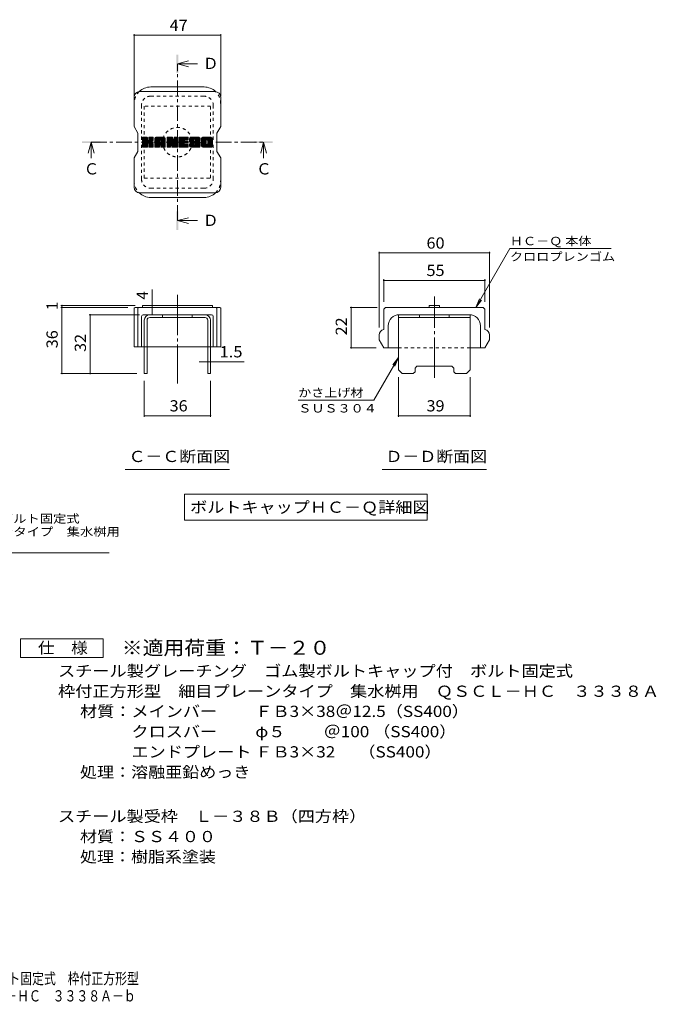
# Model space of a CAD drawing. Units: millimetres. Extents: x -1332 to 1828, y -1394 to 1310.
# Drawn here: x 99 to 1828, y -1394 to 1281 of the extents above; entities that cross this region are included whole.
import ezdxf

# ---------------------------------------------------------------- set-up
doc = ezdxf.new("R2010")
doc.units = ezdxf.units.MM
doc.header["$LTSCALE"] = 10
for name, pattern in [('JWW_CENTER1', [6.773333, 4.233333, -0.846667, 0.846667, -0.846667]), ('JWW_CENTER2', [13.546667, 11.006667, -0.846667, 0.846667, -0.846667]), ('JWW_DASHED1', [1.693333, 0.846667, -0.846667])]:
    doc.linetypes.add(name, pattern=pattern)
for name, color, linetype in [('D-4', 7, 'Continuous'), ('D-5', 7, 'Continuous'), ('D-7', 7, 'Continuous'), ('D-8', 7, 'Continuous'), ('F-5ﾚｲﾔ', 7, 'Continuous')]:
    doc.layers.add(name, color=color, linetype=linetype)
doc.styles.add('ＭＳ ゴシック', font='txt', dxfattribs={"height": 1})

msp = doc.modelspace()

# ---------------------------------------------------------------- linework, layer by layer
at = {"layer": 'D-4', "color": 7, "linetype": 'Continuous', "lineweight": 9}
for p, q in [((410.1, 1241.7), (410.1, 1073)), ((645.1, 1238.7), (410.1, 1238.7)), ((645.1, 1241.7), (645.1, 1073)), ((1075.2, 650.2), (1075.2, 444.4)), ((1075.2, 647.2), (1375.2, 647.2)), ((1338.1, 499.4), (1430.3, 659.2)), ((1375.2, 650.2), (1375.2, 444.4)), ((1705.3, 659.2), (1430.3, 659.2)), ((1087.7, 575.8), (1087.7, 514.4)), ((1087.7, 572.8), (1362.7, 572.8)), ((1362.7, 575.8), (1362.7, 514.4)), ((459.1, 499.4), (459.1, 548)), ((1338.1, 499.4), (1347.7, 522.5)), ((1338.1, 499.4), (1353.3, 519.3)), ((211.3, 504.4), (412.6, 504.4)), ((211.3, 499.4), (392.6, 499.4)), ((214.3, 504.4), (214.3, 499.4)), ((214.3, 499.4), (214.3, 319.4)), ((459.1, 479.4), (459.1, 499.4)), ((996.6, 499.4), (1070.2, 499.4)), ((999.6, 389.4), (999.6, 499.4)), ((288.1, 479.4), (424.7, 479.4)), ((291.1, 479.4), (291.1, 319.4)), ((996.6, 389.4), (1067.7, 389.4)), ((610.1, 351.8), (586.6, 351.8)), ((610.1, 351.8), (617.6, 351.8)), ((617.6, 351.8), (709, 351.8)), ((1127.7, 363.2), (1060.8, 247.3)), ((1127.7, 363.2), (1112.5, 343.4)), ((1127.7, 363.2), (1118.1, 340.1)), ((211.3, 319.4), (417.6, 319.4)), ((437.6, 202), (437.6, 299.4)), ((617.6, 202), (617.6, 299.4)), ((1127.7, 202), (1127.7, 309.4)), ((1322.7, 202), (1322.7, 309.4)), ((855.8, 247.3), (1060.8, 247.3)), ((437.6, 205), (617.6, 205)), ((1322.7, 205), (1127.7, 205))]:
    msp.add_line(p, q, dxfattribs=at)
at = {"layer": 'D-4', "color": 7, "linetype": 'Continuous', "lineweight": 9, "const_width": 2}
for points in [[(411.1, 1238.7, 0.414214), (410.1, 1239.7, 0.414214), (409.1, 1238.7, 0.414214), (410.1, 1237.7, 0.414214)], [(646.1, 1238.7, 0.414214), (645.1, 1239.7, 0.414214), (644.1, 1238.7, 0.414214), (645.1, 1237.7, 0.414214)], [(1076.2, 647.2, 0.414214), (1075.2, 648.2, 0.414214), (1074.2, 647.2, 0.414214), (1075.2, 646.2, 0.414214)], [(1376.2, 647.2, 0.414214), (1375.2, 648.2, 0.414214), (1374.2, 647.2, 0.414214), (1375.2, 646.2, 0.414214)], [(1088.7, 572.8, 0.414214), (1087.7, 573.8, 0.414214), (1086.7, 572.8, 0.414214), (1087.7, 571.8, 0.414214)], [(1363.7, 572.8, 0.414214), (1362.7, 573.8, 0.414214), (1361.7, 572.8, 0.414214), (1362.7, 571.8, 0.414214)], [(215.3, 504.4, 0.414214), (214.3, 505.4, 0.414214), (213.3, 504.4, 0.414214), (214.3, 503.4, 0.414214)], [(215.3, 499.4, 0.414214), (214.3, 500.4, 0.414214), (213.3, 499.4, 0.414214), (214.3, 498.4, 0.414214)], [(292.1, 479.4, 0.414214), (291.1, 480.4, 0.414214), (290.1, 479.4, 0.414214), (291.1, 478.4, 0.414214)], [(460.1, 499.4, 0.414214), (459.1, 500.4, 0.414214), (458.1, 499.4, 0.414214), (459.1, 498.4, 0.414214)], [(460.1, 479.4, 0.414214), (459.1, 480.4, 0.414214), (458.1, 479.4, 0.414214), (459.1, 478.4, 0.414214)], [(1000.6, 499.4, 0.414214), (999.6, 500.4, 0.414214), (998.6, 499.4, 0.414214), (999.6, 498.4, 0.414214)], [(1000.6, 389.4, 0.414214), (999.6, 390.4, 0.414214), (998.6, 389.4, 0.414214), (999.6, 388.4, 0.414214)], [(611.1, 351.8, 0.414214), (610.1, 352.8, 0.414214), (609.1, 351.8, 0.414214), (610.1, 350.8, 0.414214)], [(618.6, 351.8, 0.414214), (617.6, 352.8, 0.414214), (616.6, 351.8, 0.414214), (617.6, 350.8, 0.414214)], [(215.3, 319.4, 0.414214), (214.3, 320.4, 0.414214), (213.3, 319.4, 0.414214), (214.3, 318.4, 0.414214)], [(292.1, 319.4, 0.414214), (291.1, 320.4, 0.414214), (290.1, 319.4, 0.414214), (291.1, 318.4, 0.414214)], [(438.6, 205, 0.414214), (437.6, 206, 0.414214), (436.6, 205, 0.414214), (437.6, 204, 0.414214)], [(618.6, 205, 0.414214), (617.6, 206, 0.414214), (616.6, 205, 0.414214), (617.6, 204, 0.414214)], [(1128.7, 205, 0.414214), (1127.7, 206, 0.414214), (1126.7, 205, 0.414214), (1127.7, 204, 0.414214)], [(1323.7, 205, 0.414214), (1322.7, 206, 0.414214), (1321.7, 205, 0.414214), (1322.7, 204, 0.414214)]]:
    msp.add_lwpolyline(points, format="xyb", close=True, dxfattribs=at)
at = {"layer": 'D-5', "color": 4, "linetype": 'Continuous', "lineweight": 9}
for p, q in [((527.6, 1161.1), (557.6, 1169.1)), ((527.6, 1161.1), (557.6, 1153.1)), ((527.6, 1161.1), (582.3, 1161.1)), ((293.5, 948), (285.5, 918)), ((293.5, 948), (301.5, 918)), ((293.5, 948), (293.5, 904.8)), ((761.7, 948), (753.7, 918)), ((761.7, 948), (769.7, 918)), ((761.7, 948), (761.7, 904.8)), ((527.6, 734.9), (557.6, 742.9)), ((527.6, 734.9), (557.6, 726.9)), ((527.6, 734.9), (582.3, 734.9))]:
    msp.add_line(p, q, dxfattribs=at)
at = {"layer": 'D-5', "color": 4, "linetype": 'JWW_CENTER1', "lineweight": 9}
for p, q in [((527.6, 734.9), (527.6, 1160.4)), ((293.5, 948), (761, 948))]:
    msp.add_line(p, q, dxfattribs=at)
at = {"layer": 'D-5', "color": 7, "linetype": 'Continuous', "lineweight": 9}
for p, q in [((386.1, 58.6), (669.1, 58.6)), ((1083.7, 58.6), (1366.7, 58.6)), ((546.7, -8.3), (546.7, -78.3)), ((546.7, -8.3), (1206.1, -8.3)), ((1206.1, -8.3), (1206.1, -78.3)), ((546.7, -78.3), (1206.1, -78.3)), ((-390.7, -167), (342.5, -167))]:
    msp.add_line(p, q, dxfattribs=at)
at = {"layer": 'D-5', "color": 2, "linetype": 'Continuous', "lineweight": 9}
for p, q in [((101.4, -451.3), (101.4, -401.3)), ((101.4, -401.3), (326.4, -401.3)), ((326.4, -401.3), (326.4, -451.3)), ((326.4, -451.3), (101.4, -451.3))]:
    msp.add_line(p, q, dxfattribs=at)
at = {"layer": 'D-5', "color": 4, "linetype": 'Continuous', "lineweight": 9}
for points in [[(525.1, 1136.1), (525.1, 1186.1), (530.1, 1136.1), (530.1, 1186.1)], [(268.5, 945.5), (268.5, 950.5), (318.5, 945.5), (318.5, 950.5)], [(736.7, 945.5), (736.7, 950.5), (786.7, 945.5), (786.7, 950.5)], [(525.1, 709.9), (525.1, 759.9), (530.1, 709.9), (530.1, 759.9)]]:
    msp.add_solid(points, dxfattribs=at)
at = {"layer": 'D-7', "color": 6, "linetype": 'Continuous', "lineweight": 9}
for p, q in [((455.1, 1098), (600.1, 1098)), ((410.1, 1070.5), (410.1, 990.3)), ((425.1, 1085.5), (630.1, 1085.5)), ((645.1, 990.5), (645.1, 1070.5)), ((420.1, 973), (410.1, 990.3)), ((645.1, 990.5), (635.1, 973)), ((420.1, 923), (420.1, 973)), ((635.1, 923), (635.1, 973)), ((432.6, 960), (434.1, 961.4)), ((432.6, 959.2), (434.8, 961.4)), ((432.6, 958.5), (435.5, 961.4)), ((432.6, 957.8), (436.2, 961.4)), ((432.6, 957), (437, 961.4)), ((432.6, 956.3), (437.7, 961.4)), ((432.6, 955.6), (438.4, 961.4)), ((432.6, 954.9), (439.2, 961.4)), ((432.6, 954.1), (439.9, 961.4)), ((432.6, 953.4), (440.6, 961.4)), ((432.6, 952.7), (441.3, 961.4)), ((432.6, 951.9), (442.1, 961.4)), ((432.6, 951.2), (442.8, 961.4)), ((432.6, 950.5), (443.5, 961.4)), ((432.6, 949.8), (444.3, 961.4)), ((432.6, 949), (445, 961.4)), ((432.6, 948.3), (445.5, 961.2)), ((432.6, 947.6), (445.9, 960.8)), ((432.6, 946.8), (446.1, 960.3)), ((432.6, 946.1), (446.1, 959.5)), ((432.6, 945.4), (446.1, 958.8)), ((432.6, 944.7), (446.1, 958.1)), ((432.6, 943.9), (446.1, 957.4)), ((432.6, 943.2), (446.1, 956.6)), ((432.6, 942.5), (446.1, 955.9)), ((432.6, 941.7), (446.1, 955.2)), ((432.6, 941), (446.1, 954.4)), ((432.6, 940.3), (446.1, 953.7)), ((432.6, 939.6), (446.1, 953)), ((432.6, 938.8), (446.3, 952.5)), ((432.6, 938.1), (446.7, 952.1)), ((432.6, 937.4), (447.1, 951.8)), ((432.6, 935.9), (448.5, 951.8)), ((432.6, 936.6), (447.7, 951.7)), ((432.7, 935.3), (458.8, 961.4)), ((432.8, 960.9), (433.1, 961.2)), ((433, 934.9), (459.6, 961.4)), ((433.5, 934.6), (460.3, 961.4)), ((434.2, 934.6), (461, 961.4)), ((435, 934.6), (461.5, 961.1)), ((435.7, 934.6), (461.8, 960.7)), ((436.4, 934.6), (446.2, 944.4)), ((437.1, 934.6), (446.1, 943.5)), ((437.9, 934.6), (446.1, 942.8)), ((438.6, 934.6), (446.1, 942.1)), ((439.3, 934.6), (446.1, 941.3)), ((440.1, 934.6), (446.1, 940.6)), ((440.8, 934.6), (446.1, 939.9)), ((441.5, 934.6), (446.1, 939.1)), ((442.2, 934.6), (446.1, 938.4)), ((443, 934.6), (446.1, 937.7)), ((443.7, 934.6), (446.1, 937)), ((444.4, 934.6), (446.1, 936.2)), ((447.2, 945.3), (461.9, 960.1)), ((448, 945.5), (461.9, 959.3)), ((448.6, 945.3), (461.9, 958.6)), ((449, 945.1), (461.9, 957.9)), ((449.4, 944.7), (453.3, 948.6)), ((449.6, 952.9), (458.1, 961.4)), ((449.6, 944.2), (453.5, 948.1)), ((449.7, 960.3), (450.8, 961.4)), ((449.7, 959.6), (451.5, 961.4)), ((449.7, 958.8), (452.3, 961.4)), ((449.7, 958.1), (453, 961.4)), ((449.7, 957.4), (453.7, 961.4)), ((449.7, 956.7), (454.5, 961.4)), ((449.7, 955.9), (455.2, 961.4)), ((449.7, 955.2), (455.9, 961.4)), ((449.7, 954.5), (456.6, 961.4)), ((449.7, 953.7), (457.4, 961.4)), ((449.7, 943.5), (454.1, 947.9)), ((449.7, 942.8), (454.8, 947.9)), ((449.7, 942.1), (455.4, 947.8)), ((449.7, 941.3), (456, 947.6)), ((449.7, 940.6), (456.6, 947.5)), ((449.7, 939.9), (457.1, 947.3)), ((449.7, 939.1), (457.7, 947.1)), ((449.7, 938.4), (458.2, 946.9)), ((449.7, 937.7), (458.7, 946.7)), ((449.7, 937), (459.1, 946.4)), ((449.7, 936.2), (459.6, 946.1)), ((449.7, 935.5), (460, 945.8)), ((449.9, 935), (460.4, 945.5)), ((450.4, 934.7), (460.8, 945.2)), ((451, 934.6), (461.2, 944.8)), ((451.7, 934.6), (461.4, 944.3)), ((452.4, 934.6), (461.7, 943.8)), ((453.2, 934.6), (461.8, 943.3)), ((453.9, 949.2), (461.9, 957.1)), ((453.9, 934.6), (461.9, 942.6)), ((454.6, 934.6), (461.9, 941.9)), ((454.8, 949.4), (461.9, 956.4)), ((455.4, 934.6), (461.9, 941.1)), ((455.7, 949.6), (461.9, 955.7)), ((456.1, 934.6), (461.9, 940.4)), ((456.7, 949.8), (461.9, 955)), ((456.8, 934.6), (461.9, 939.7)), ((457.5, 934.6), (461.9, 938.9)), ((457.9, 950.2), (461.8, 954.2)), ((458.3, 934.6), (461.9, 938.2)), ((459, 934.6), (461.9, 937.5)), ((459.2, 950.8), (461.6, 953.3)), ((459.7, 934.6), (461.9, 936.8)), ((466.7, 957.6), (470.5, 961.4)), ((466.7, 956.9), (471.2, 961.4)), ((466.7, 956.2), (471.9, 961.4)), ((466.7, 955.4), (472.7, 961.4)), ((466.7, 954.7), (473.4, 961.4)), ((466.7, 954), (474.1, 961.4)), ((466.7, 953.3), (474.9, 961.4)), ((466.7, 952.5), (475.6, 961.4)), ((466.7, 951.8), (476.3, 961.4)), ((466.7, 951.1), (477, 961.4)), ((466.7, 950.3), (477.8, 961.4)), ((466.7, 949.6), (478.5, 961.4)), ((466.7, 948.9), (479.2, 961.4)), ((466.7, 948.2), (480, 961.4)), ((466.7, 947.4), (480.7, 961.4)), ((466.7, 946.7), (481.4, 961.4)), ((466.7, 946), (482.1, 961.4)), ((466.7, 945.2), (482.9, 961.4)), ((466.7, 944.5), (483.6, 961.4)), ((466.7, 943.8), (484.3, 961.4)), ((466.7, 943.1), (485.1, 961.4)), ((466.7, 942.3), (485.8, 961.4)), ((466.7, 941.6), (486.5, 961.4)), ((466.7, 940.9), (487.2, 961.4)), ((466.7, 940.1), (478.9, 952.3)), ((466.7, 939.4), (478.9, 951.6)), ((466.7, 938.7), (478.9, 950.8)), ((466.7, 938), (478.9, 950.1)), ((466.7, 937.2), (478.9, 949.4)), ((466.7, 936.5), (478.9, 948.6)), ((466.7, 935.8), (479, 948)), ((466.8, 958.5), (469.6, 961.3)), ((466.9, 935.2), (479.6, 947.9)), ((467.2, 934.8), (480.3, 947.9)), ((467.4, 959.8), (468.3, 960.7)), ((467.7, 934.6), (481, 947.9)), ((468.5, 934.6), (481.8, 947.9)), ((469.2, 934.6), (494.2, 959.6)), ((469.9, 934.6), (494.4, 959.1)), ((470.7, 934.6), (494.6, 958.6)), ((471.4, 934.6), (494.7, 957.9)), ((472.1, 934.6), (494.7, 957.2)), ((472.8, 934.6), (494.7, 956.5)), ((473.6, 934.6), (494.7, 955.8)), ((474.3, 934.6), (478.9, 939.2)), ((475, 934.6), (478.9, 938.4)), ((475.8, 934.6), (478.9, 937.7)), ((476.5, 934.6), (478.9, 937)), ((477.2, 934.6), (478.9, 936.3)), ((480.3, 940.6), (494.7, 955)), ((480.7, 954.1), (488, 961.4)), ((481.1, 940.7), (494.7, 954.3)), ((481.3, 954), (488.7, 961.4)), ((481.6, 940.5), (494.7, 953.6)), ((481.8, 953.8), (489.4, 961.4)), ((482, 940.2), (494.7, 952.9)), ((482.2, 953.4), (490.2, 961.4)), ((482.3, 939.7), (494.7, 952.1)), ((482.4, 953), (490.9, 961.4)), ((482.5, 939.2), (494.7, 951.4)), ((482.6, 952.4), (491.6, 961.3)), ((482.6, 951.6), (492.1, 961.2)), ((482.6, 950.9), (492.7, 961)), ((482.6, 950.2), (493.1, 960.7)), ((482.6, 949.5), (493.5, 960.4)), ((482.6, 948.7), (493.9, 960)), ((482.6, 938.5), (494.7, 950.7)), ((482.6, 937.8), (494.7, 949.9)), ((482.6, 937.1), (494.7, 949.2)), ((482.6, 936.3), (494.7, 948.5)), ((482.6, 935.6), (494.7, 947.8)), ((482.8, 935.1), (494.7, 947)), ((483.2, 934.8), (494.7, 946.3)), ((483.8, 934.6), (494.7, 945.6)), ((484.5, 934.6), (494.7, 944.8)), ((485.2, 934.6), (494.7, 944.1)), ((486, 934.6), (494.7, 943.4)), ((486.7, 934.6), (494.7, 942.7)), ((487.4, 934.6), (494.7, 941.9)), ((488.1, 934.6), (494.7, 941.2)), ((488.9, 934.6), (494.7, 940.5)), ((489.6, 934.6), (494.7, 939.7)), ((490.3, 934.6), (494.7, 939)), ((491.1, 934.6), (494.7, 938.3)), ((491.8, 934.6), (494.7, 937.6)), ((492.5, 934.6), (494.7, 936.8)), ((499.7, 960), (501.1, 961.4)), ((499.7, 959.2), (501.8, 961.4)), ((499.7, 958.5), (502.5, 961.4)), ((499.7, 957.8), (503.3, 961.4)), ((499.7, 957.1), (504, 961.4)), ((499.7, 956.3), (504.7, 961.4)), ((499.7, 955.6), (505.5, 961.4)), ((499.7, 954.9), (506.2, 961.4)), ((499.7, 954.1), (506.9, 961.4)), ((499.7, 953.4), (507.6, 961.4)), ((499.7, 952.7), (508.4, 961.4)), ((499.7, 952), (509.1, 961.4)), ((499.7, 951.2), (509.8, 961.4)), ((499.7, 950.5), (510.6, 961.4)), ((499.7, 949.8), (511.3, 961.4)), ((499.7, 949), (512, 961.4)), ((499.7, 948.3), (512.7, 961.4)), ((499.7, 947.6), (513.5, 961.4)), ((499.7, 946.9), (514, 961.1)), ((499.7, 946.1), (514.3, 960.7)), ((499.7, 945.4), (514.5, 960.2)), ((499.7, 944.7), (514.6, 959.7)), ((499.7, 943.9), (514.8, 959.1)), ((499.7, 943.2), (515, 958.5)), ((499.7, 942.5), (515.2, 958)), ((499.7, 941.8), (515.3, 957.4)), ((499.7, 941), (515.5, 956.9)), ((499.7, 940.3), (515.7, 956.3)), ((499.7, 939.6), (515.9, 955.8)), ((499.7, 938.8), (516.1, 955.2)), ((499.7, 938.1), (516.2, 954.7)), ((499.7, 937.4), (516.4, 954.1)), ((499.7, 936.7), (516.6, 953.6)), ((499.7, 935.9), (516.8, 953)), ((499.8, 935.3), (516.9, 952.5)), ((499.9, 960.9), (500.1, 961.2)), ((500.1, 934.9), (517.1, 951.9)), ((500.6, 934.6), (517.3, 951.4)), ((501.3, 934.6), (509.3, 942.7)), ((502, 934.6), (509.3, 941.9)), ((502.7, 934.6), (509.3, 941.2)), ((503.4, 934.6), (509.3, 940.4)), ((504.2, 934.6), (509.3, 939.7)), ((504.9, 934.6), (509.3, 939)), ((505.6, 934.6), (509.3, 938.2)), ((506.4, 934.6), (509.3, 937.5)), ((507.1, 934.6), (509.3, 936.8)), ((509.7, 943.1), (517.5, 950.8)), ((510.4, 943), (517.6, 950.3)), ((510.7, 942.6), (517.8, 949.7)), ((510.9, 942), (518.2, 949.3)), ((511, 941.5), (528.8, 959.2)), ((511.2, 940.9), (528.8, 958.5)), ((511.4, 940.4), (528.8, 957.7)), ((511.5, 939.8), (528.8, 957)), ((511.7, 939.2), (528.8, 956.3)), ((511.9, 938.7), (528.8, 955.6)), ((512, 938.1), (528.8, 954.8)), ((512.2, 937.5), (528.8, 954.1)), ((512.4, 937), (528.8, 953.4)), ((512.5, 936.4), (528.8, 952.6)), ((512.7, 935.9), (528.8, 951.9)), ((512.9, 935.3), (528.8, 951.2)), ((513.2, 934.9), (528.8, 950.5)), ((513.7, 934.6), (528.8, 949.7)), ((514.4, 934.6), (528.8, 949)), ((515.1, 934.6), (528.8, 948.3)), ((515.8, 934.6), (528.8, 947.5)), ((516.6, 934.6), (528.8, 946.8)), ((517.3, 934.6), (528.8, 946.1)), ((518, 934.6), (528.8, 945.4)), ((518.7, 934.6), (528.8, 944.6)), ((519, 960.4), (520, 961.4)), ((519, 959.6), (520.8, 961.4)), ((519, 958.9), (521.5, 961.4)), ((519, 958.2), (522.2, 961.4)), ((519, 957.5), (522.9, 961.4)), ((519, 956.7), (523.7, 961.4)), ((519, 956), (524.4, 961.4)), ((519, 955.3), (525.1, 961.4)), ((519, 954.5), (525.9, 961.4)), ((519, 953.8), (526.6, 961.4)), ((519, 953.1), (527.3, 961.4)), ((519, 952.4), (528, 961.3)), ((519, 951.6), (528.4, 961)), ((519, 950.9), (528.7, 960.6)), ((519, 950.2), (528.8, 959.9)), ((519.5, 934.6), (528.8, 943.9)), ((520.2, 934.6), (528.8, 943.2)), ((520.9, 934.6), (528.8, 942.4)), ((521.7, 934.6), (528.8, 941.7)), ((522.4, 934.6), (528.8, 941)), ((523.1, 934.6), (528.8, 940.3)), ((523.8, 934.6), (528.8, 939.5)), ((524.6, 934.6), (528.8, 938.8)), ((525.3, 934.6), (528.8, 938.1)), ((526, 934.6), (528.8, 937.3)), ((526.8, 934.6), (528.8, 936.6)), ((532.5, 960), (533.9, 961.4)), ((532.5, 959.3), (534.6, 961.4)), ((532.5, 958.5), (535.3, 961.4)), ((532.5, 957.8), (536.1, 961.4)), ((532.5, 957.1), (536.8, 961.4)), ((532.5, 956.3), (537.5, 961.4)), ((532.5, 955.6), (538.2, 961.4)), ((532.5, 954.9), (539, 961.4)), ((532.5, 954.2), (539.7, 961.4)), ((532.5, 953.4), (540.4, 961.4)), ((532.5, 952.7), (541.2, 961.4)), ((532.5, 952), (541.9, 961.4)), ((532.5, 951.2), (542.6, 961.4)), ((532.5, 950.5), (543.3, 961.4)), ((532.5, 949.8), (544.1, 961.4)), ((532.5, 949.1), (544.8, 961.4)), ((532.5, 948.3), (545.5, 961.4)), ((532.5, 947.6), (546.3, 961.4)), ((532.5, 946.9), (547, 961.4)), ((532.5, 946.1), (547.7, 961.4)), ((532.5, 945.4), (548.4, 961.4)), ((532.5, 944.7), (549.2, 961.4)), ((532.5, 944), (549.9, 961.4)), ((532.5, 943.2), (550.6, 961.4)), ((532.5, 942.5), (551.4, 961.4)), ((532.5, 941.8), (552.1, 961.4)), ((532.5, 941), (552.8, 961.4)), ((532.5, 940.3), (553.5, 961.4)), ((532.5, 939.6), (546, 953.2)), ((532.5, 938.9), (545.9, 952.3)), ((532.5, 938.1), (546.1, 951.8)), ((532.5, 937.4), (546.4, 951.4)), ((532.5, 936.7), (546.9, 951.1)), ((532.5, 935.9), (547.5, 950.9)), ((532.6, 935.3), (548.2, 950.9)), ((532.9, 934.9), (548.9, 950.9)), ((533.3, 934.6), (549.6, 950.9)), ((534, 934.6), (550.4, 950.9)), ((534.8, 934.6), (551.1, 950.9)), ((535.5, 934.6), (551.8, 950.9)), ((536.2, 934.6), (552.6, 950.9)), ((537, 934.6), (545.9, 943.6)), ((537.7, 934.6), (546, 942.9)), ((538.4, 934.6), (546.3, 942.5)), ((539.1, 934.6), (546.7, 942.1)), ((539.9, 934.6), (547.2, 942)), ((540.6, 934.6), (547.9, 941.9)), ((541.3, 934.6), (548.7, 941.9)), ((542.1, 934.6), (549.4, 941.9)), ((542.8, 934.6), (550.1, 941.9)), ((543.5, 934.6), (550.8, 941.9)), ((544.2, 934.6), (551.6, 941.9)), ((545, 934.6), (552.3, 941.9)), ((545.7, 934.6), (553, 941.9)), ((546.4, 934.6), (553.8, 941.9)), ((546.9, 954), (554.3, 961.4)), ((547.2, 934.6), (554.5, 941.9)), ((547.4, 945.1), (553.3, 950.9)), ((547.8, 954.2), (555, 961.4)), ((547.9, 934.6), (555.2, 941.9)), ((548.1, 945.1), (554, 950.9)), ((548.5, 954.2), (555.7, 961.4)), ((548.6, 934.6), (555.9, 941.9)), ((548.9, 945.1), (554.7, 950.9)), ((549.2, 954.2), (556.3, 961.2)), ((549.3, 934.6), (556.4, 941.6)), ((549.6, 945.1), (555.5, 950.9)), ((549.9, 954.2), (556.6, 960.9)), ((550.1, 934.6), (556.7, 941.2)), ((550.3, 945.1), (556.1, 950.9)), ((550.7, 954.2), (556.8, 960.3)), ((550.8, 934.6), (556.7, 940.5)), ((551.1, 945.1), (556.5, 950.5)), ((551.4, 954.2), (556.8, 959.6)), ((551.5, 934.6), (556.7, 939.8)), ((551.8, 945.1), (556.8, 950.1)), ((552.1, 954.2), (556.8, 958.8)), ((552.3, 934.6), (556.7, 939.1)), ((552.5, 945.1), (556.8, 949.4)), ((552.9, 954.2), (556.8, 958.1)), ((553, 934.6), (556.7, 938.4)), ((553.2, 945.1), (556.8, 948.6)), ((553.6, 954.2), (556.8, 957.4)), ((553.7, 934.6), (556.7, 937.6)), ((554, 945.1), (556.8, 947.9)), ((554.3, 954.2), (556.8, 956.7)), ((554.4, 934.6), (556.7, 936.9)), ((554.7, 945.1), (556.8, 947.2)), ((555, 954.2), (556.8, 955.9)), ((555.2, 934.6), (556.7, 936.2)), ((555.4, 945.1), (556.8, 946.5)), ((555.8, 954.2), (556.8, 955.2)), ((560.5, 954.5), (567.4, 961.4)), ((560.5, 953.8), (568.1, 961.4)), ((560.5, 953.1), (568.8, 961.4)), ((560.5, 952.4), (569.6, 961.4)), ((560.5, 942.1), (561.5, 943.1)), ((560.5, 941.4), (562.3, 943.1)), ((560.5, 940.7), (563, 943.1)), ((560.5, 939.9), (563.7, 943.1)), ((560.5, 939.2), (564.4, 943.1)), ((560.5, 938.5), (565.2, 943.1)), ((560.6, 955.3), (566.7, 961.4)), ((560.6, 951.7), (570.3, 961.4)), ((560.6, 937.8), (565.9, 943.1)), ((560.7, 956.2), (565.9, 961.4)), ((560.7, 951), (571, 961.4)), ((560.7, 937.2), (566.6, 943.1)), ((560.8, 950.4), (571.8, 961.4)), ((560.9, 957.1), (565.2, 961.4)), ((560.9, 949.8), (572.5, 961.4)), ((560.9, 936.7), (567.4, 943.1)), ((561, 949.2), (573.2, 961.4)), ((561.1, 958), (564.5, 961.4)), ((561.2, 948.6), (573.9, 961.4)), ((561.2, 936.3), (568.1, 943.1)), ((561.4, 959.1), (563.7, 961.4)), ((561.4, 948.1), (574.7, 961.4)), ((561.5, 947.5), (575.4, 961.4)), ((561.5, 935.8), (568.8, 943.1)), ((561.7, 947), (576.1, 961.4)), ((561.9, 960.3), (562.8, 961.2)), ((561.9, 935.5), (569.5, 943.1)), ((562, 946.5), (576.9, 961.4)), ((562.3, 946.1), (577.6, 961.4)), ((562.3, 935.2), (570.3, 943.1)), ((562.7, 945.8), (578.3, 961.4)), ((562.8, 934.9), (571, 943.1)), ((563.2, 945.6), (572.7, 955)), ((563.3, 934.7), (571.7, 943.1)), ((563.9, 945.6), (572.6, 954.2)), ((563.9, 934.6), (572.2, 942.9)), ((564.6, 934.6), (572.6, 942.5)), ((564.7, 945.6), (572.6, 953.5)), ((565.4, 945.6), (572.6, 952.8)), ((565.4, 934.6), (572.7, 941.9)), ((566.1, 945.6), (572.6, 952)), ((566.1, 934.6), (572.7, 941.2)), ((566.8, 945.6), (572.6, 951.3)), ((566.8, 934.6), (572.8, 940.6)), ((567.6, 945.6), (572.9, 950.9)), ((567.6, 934.6), (573, 940.1)), ((568.3, 945.6), (573.3, 950.5)), ((568.3, 934.6), (573.4, 939.7)), ((569, 945.6), (573.9, 950.4)), ((569, 934.6), (573.9, 939.5)), ((569.7, 934.6), (574.5, 939.4)), ((569.8, 945.6), (574.6, 950.4)), ((570.5, 945.6), (575.4, 950.4)), ((570.5, 934.6), (575.6, 939.7)), ((571.2, 945.6), (576.1, 950.4)), ((571.2, 934.6), (587, 950.4)), ((571.9, 945.6), (576.8, 950.4)), ((571.9, 934.6), (587.5, 950.2)), ((572.7, 945.6), (577.6, 950.4)), ((572.7, 934.6), (587.9, 949.9)), ((573.4, 945.6), (578.3, 950.4)), ((573.4, 934.6), (588.3, 949.5)), ((574.1, 956.5), (579, 961.4)), ((574.1, 945.6), (579, 950.4)), ((574.1, 934.6), (588.5, 949)), ((574.8, 956.5), (579.8, 961.4)), ((574.8, 934.6), (588.7, 948.5)), ((574.9, 945.6), (579.7, 950.4)), ((575.4, 956.3), (580.5, 961.4)), ((575.5, 945.5), (580.5, 950.4)), ((575.6, 934.6), (588.9, 947.9)), ((575.8, 956), (581.2, 961.4)), ((576, 945.2), (581.2, 950.4)), ((576, 940.1), (586.3, 950.4)), ((576.1, 955.6), (582, 961.4)), ((576.3, 955), (582.7, 961.4)), ((576.3, 944.8), (581.9, 950.4)), ((576.3, 944.1), (582.7, 950.4)), ((576.3, 943.4), (583.4, 950.4)), ((576.3, 942.6), (584.1, 950.4)), ((576.3, 941.9), (584.8, 950.4)), ((576.3, 941.2), (585.6, 950.4)), ((576.3, 934.6), (589.1, 947.4)), ((576.4, 954.4), (583.4, 961.4)), ((576.4, 953.7), (584.1, 961.4)), ((576.7, 953.2), (584.9, 961.4)), ((577, 934.6), (589.2, 946.8)), ((577.1, 952.9), (585.6, 961.4)), ((577.7, 952.8), (586.3, 961.4)), ((577.8, 934.6), (589.3, 946.2)), ((578.4, 952.8), (586.9, 961.3)), ((578.5, 934.6), (589.5, 945.6)), ((579.2, 952.8), (587.5, 961.1)), ((579.2, 934.6), (589.6, 945)), ((579.9, 952.8), (587.9, 960.8)), ((579.9, 934.6), (589.6, 944.3)), ((580.6, 952.8), (588.4, 960.5)), ((580.7, 934.6), (589.7, 943.6)), ((581.4, 952.8), (588.7, 960.2)), ((581.4, 934.6), (589.7, 942.9)), ((582.1, 952.8), (589.1, 959.7)), ((582.1, 934.6), (589.7, 942.2)), ((582.8, 952.8), (589.3, 959.3)), ((582.9, 934.6), (589.7, 941.5)), ((583.5, 952.8), (589.5, 958.8)), ((583.6, 934.6), (589.6, 940.7)), ((584.3, 952.8), (589.7, 958.2)), ((584.3, 934.6), (589.5, 939.8)), ((585, 952.8), (589.7, 957.5)), ((585, 934.6), (589.4, 938.9)), ((585.7, 952.8), (589.7, 956.8)), ((585.8, 934.6), (589.1, 938)), ((586.5, 952.8), (589.7, 956.1)), ((586.5, 934.6), (588.8, 936.9)), ((587.2, 952.8), (589.7, 955.3)), ((587.9, 952.8), (589.7, 954.6)), ((588.6, 952.8), (589.7, 953.9)), ((589.4, 952.8), (589.7, 953.1)), ((593.5, 957.6), (597.3, 961.4)), ((593.5, 956.9), (598, 961.4)), ((593.5, 956.1), (598.7, 961.4)), ((593.5, 955.4), (599.4, 961.4)), ((593.5, 954.7), (600.2, 961.4)), ((593.5, 953.9), (600.9, 961.4)), ((593.5, 953.2), (601.6, 961.4)), ((593.5, 952.5), (602.4, 961.4)), ((593.5, 951.8), (603.1, 961.4)), ((593.5, 951), (603.8, 961.4)), ((593.5, 950.3), (604.5, 961.4)), ((593.5, 949.6), (605.3, 961.4)), ((593.5, 948.8), (606, 961.4)), ((593.5, 948.1), (606.7, 961.4)), ((593.5, 947.4), (607.5, 961.4)), ((593.5, 946.7), (608.2, 961.4)), ((593.5, 945.9), (608.9, 961.4)), ((593.5, 945.2), (609.6, 961.4)), ((593.5, 944.5), (610.4, 961.4)), ((593.5, 943.7), (611.1, 961.4)), ((593.5, 943), (611.8, 961.4)), ((593.5, 942.3), (612.6, 961.4)), ((593.5, 941.6), (613.3, 961.4)), ((593.5, 940.8), (614, 961.4)), ((593.5, 958.4), (596.4, 961.3)), ((593.5, 940.1), (605.8, 952.5)), ((593.5, 939.4), (605.7, 951.6)), ((593.5, 938.6), (605.7, 950.9)), ((593.5, 937.9), (605.7, 950.2)), ((593.6, 937.3), (605.7, 949.4)), ((593.8, 936.8), (605.7, 948.7)), ((594.1, 959.7), (595.2, 960.8)), ((594.1, 936.3), (605.7, 948)), ((594.4, 935.9), (605.7, 947.2)), ((594.7, 935.6), (605.7, 946.5)), ((595.2, 935.3), (605.7, 945.8)), ((595.6, 935), (605.7, 945.1)), ((596.1, 934.8), (605.7, 944.3)), ((596.7, 934.6), (605.8, 943.7)), ((597.4, 934.6), (606, 943.2)), ((598.2, 934.6), (606.3, 942.7)), ((598.9, 934.6), (606.6, 942.4)), ((599.6, 934.6), (607.1, 942.1)), ((600.3, 934.6), (607.7, 941.9)), ((601.1, 934.6), (608.4, 941.9)), ((601.8, 934.6), (622.6, 955.4)), ((602.5, 934.6), (622.6, 954.7)), ((603.3, 934.6), (622.6, 954)), ((604, 934.6), (622.6, 953.2)), ((604.7, 934.6), (622.6, 952.5)), ((605.4, 934.6), (622.6, 951.8)), ((606.2, 934.6), (622.6, 951.1)), ((606.9, 934.6), (622.6, 950.3)), ((607.3, 954), (614.7, 961.4)), ((607.6, 934.6), (622.6, 949.6)), ((608.2, 954.1), (615.5, 961.4)), ((608.4, 934.6), (622.6, 948.9)), ((608.8, 954), (616.2, 961.4)), ((609.1, 934.6), (622.6, 948.1)), ((609.3, 953.7), (616.9, 961.4)), ((609.7, 953.4), (617.7, 961.4)), ((609.8, 934.6), (622.6, 947.4)), ((610, 953), (618.4, 961.4)), ((610.2, 952.5), (619.1, 961.4)), ((610.4, 951.9), (619.7, 961.3)), ((610.4, 951.2), (620.3, 961.1)), ((610.4, 950.5), (620.8, 960.9)), ((610.4, 949.7), (621.2, 960.6)), ((610.4, 949), (621.6, 960.2)), ((610.4, 948.3), (621.9, 959.8)), ((610.4, 947.6), (622.2, 959.4)), ((610.4, 946.8), (622.4, 958.9)), ((610.4, 946.1), (622.6, 958.3)), ((610.4, 945.4), (622.6, 957.6)), ((610.4, 944.6), (622.6, 956.9)), ((610.4, 943.9), (622.6, 956.2)), ((610.5, 934.6), (622.6, 946.7)), ((611.3, 934.6), (622.6, 946)), ((612, 934.6), (622.6, 945.2)), ((612.7, 934.6), (622.6, 944.5)), ((613.5, 934.6), (622.6, 943.8)), ((614.2, 934.6), (622.6, 943)), ((614.9, 934.6), (622.6, 942.3)), ((615.6, 934.6), (622.6, 941.6)), ((616.4, 934.6), (622.6, 940.9)), ((617.1, 934.6), (622.6, 940.1)), ((617.8, 934.6), (622.6, 939.4)), ((618.6, 934.6), (622.6, 938.7)), ((619.3, 934.6), (622.6, 937.9)), ((620.3, 934.9), (622.3, 936.9)), ((420.1, 923), (410.1, 905.5)), ((445.2, 934.6), (446, 935.5)), ((460.5, 934.6), (461.9, 936)), ((461.4, 934.8), (461.6, 935.1)), ((478, 934.6), (478.8, 935.5)), ((493.2, 934.6), (494.7, 936.1)), ((494.1, 934.7), (494.6, 935.3)), ((507.8, 934.6), (509.3, 936.1)), ((508.7, 934.8), (509.1, 935.2)), ((527.5, 934.6), (528.8, 935.9)), ((556, 934.7), (556.7, 935.4)), ((587.4, 934.8), (588.4, 935.7)), ((635.1, 923), (645.1, 905.5)), ((410.1, 905.5), (410.1, 825.5)), ((645.1, 825.5), (645.1, 905.5)), ((425.1, 810.5), (630.1, 810.5)), ((600.1, 798), (455.1, 798)), ((410.1, 496.9), (412.6, 499.4)), ((410.1, 496.9), (410.1, 391.9)), ((642.6, 499.4), (412.6, 499.4)), ((420.1, 496.9), (422.6, 499.4)), ((420.1, 496.9), (420.1, 391.9)), ((432.6, 504.4), (432.6, 499.4)), ((622.6, 504.4), (432.6, 504.4)), ((622.6, 504.4), (622.6, 499.4)), ((635.1, 496.9), (632.6, 499.4)), ((635.1, 496.9), (635.1, 391.9)), ((645.1, 496.9), (642.6, 499.4)), ((645.1, 496.9), (645.1, 391.9)), ((1087.7, 494.4), (1092.7, 499.4)), ((1087.7, 494.4), (1087.7, 439.2)), ((1357.7, 499.4), (1092.7, 499.4)), ((1211.1, 499.4), (1211.1, 504.4)), ((1211.1, 504.4), (1239.3, 504.4)), ((1239.3, 499.4), (1239.3, 504.4)), ((1362.7, 494.4), (1357.7, 499.4)), ((1362.7, 494.4), (1362.7, 439.2)), ((430.1, 474.4), (430.1, 391.9)), ((620.1, 479.4), (435.1, 479.4)), ((625.1, 474.4), (625.1, 391.9)), ((1320.2, 479.4), (1130.2, 479.4)), ((1100.2, 449.4), (1100.2, 389.4)), ((1350.2, 449.4), (1350.2, 389.4)), ((1075.2, 424.4), (1075.2, 411.1)), ((1087.7, 389.4), (1075.2, 411.1)), ((1362.7, 389.4), (1375.2, 411.1)), ((1375.2, 424.4), (1375.2, 411.1)), ((437.6, 391.9), (410.1, 391.9)), ((610.1, 391.9), (445.1, 391.9)), ((645.1, 391.9), (617.6, 391.9)), ((1087.7, 389.4), (1127.7, 389.4)), ((1322.7, 389.4), (1362.7, 389.4))]:
    msp.add_line(p, q, dxfattribs=at)
at = {"layer": 'D-7', "color": 6, "linetype": 'JWW_DASHED1', "lineweight": 9}
for p, q in [((455.1, 1073), (600.1, 1073)), ((430.1, 1048), (430.1, 948)), ((625.1, 1048), (625.1, 948)), ((430.1, 848), (430.1, 948)), ((625.1, 848), (625.1, 948)), ((455.1, 823), (600.1, 823)), ((445.1, 391.9), (437.6, 391.9)), ((617.6, 391.9), (610.1, 391.9)), ((1127.7, 389.4), (1322.7, 389.4))]:
    msp.add_line(p, q, dxfattribs=at)
at = {"layer": 'D-7', "color": 7, "linetype": 'Continuous', "lineweight": 9}
for p, q in [((432.6, 935.8), (432.6, 960.2)), ((444.9, 961.4), (433.8, 961.4)), ((446.1, 960.2), (446.1, 953.5)), ((446.1, 935.8), (446.1, 943.7)), ((449.7, 960.2), (449.7, 953.5)), ((449.7, 935.8), (449.7, 943.7)), ((460.7, 961.4), (450.9, 961.4)), ((461.9, 960.2), (461.9, 954.5)), ((461.9, 935.8), (461.9, 942.6)), ((466.7, 935.8), (466.7, 957.6)), ((490.9, 961.4), (470.5, 961.4)), ((478.9, 948.3), (478.9, 952.2)), ((478.9, 935.8), (478.9, 938.8)), ((482.2, 947.9), (479.2, 947.9)), ((482.6, 948.3), (482.6, 952.2)), ((482.6, 935.8), (482.6, 938.8)), ((494.7, 935.8), (494.7, 957.6)), ((499.7, 960.2), (499.7, 935.8)), ((500.8, 961.4), (513.2, 961.4)), ((509.3, 935.8), (509.3, 942.4)), ((512.8, 935.4), (510.7, 942.6)), ((514.3, 960.6), (517.8, 949.7)), ((519, 960.2), (519, 949.9)), ((520.2, 961.4), (527.6, 961.4)), ((528.8, 960.2), (528.8, 935.8)), ((532.5, 935.8), (532.5, 960.2)), ((533.6, 961.4), (555.7, 961.4)), ((555.7, 954.2), (547.5, 954.2)), ((555.7, 950.9), (547.5, 950.9)), ((555.7, 945.1), (547.5, 945.1)), ((555.6, 941.9), (547.5, 941.9)), ((556.7, 935.8), (556.7, 940.8)), ((556.8, 955.3), (556.8, 960.2)), ((556.8, 946.2), (556.8, 949.8)), ((560.5, 942), (560.5, 938.4)), ((561.6, 943.1), (571.5, 943.1)), ((585.9, 961.4), (563.6, 961.4)), ((575.2, 945.6), (563.6, 945.6)), ((572.6, 951.6), (572.6, 954.6)), ((572.7, 942), (572.7, 941.2)), ((573.8, 950.4), (586.6, 950.4)), ((576.3, 944.4), (576.3, 941.2)), ((576.4, 953.9), (576.4, 954.6)), ((577.5, 952.8), (589.7, 952.8)), ((589.7, 957.6), (589.7, 952.8)), ((593.5, 938.4), (593.5, 957.6)), ((618.8, 961.4), (597.3, 961.4)), ((605.7, 944.3), (605.7, 951.7)), ((610.4, 944.3), (610.4, 951.7)), ((622.6, 957.6), (622.6, 938.4)), ((433.8, 934.6), (444.9, 934.6)), ((450.8, 934.6), (460.7, 934.6)), ((477.7, 934.6), (467.9, 934.6)), ((483.7, 934.6), (493.6, 934.6)), ((508.1, 934.6), (500.8, 934.6)), ((527.6, 934.6), (513.9, 934.6)), ((533.6, 934.6), (555.6, 934.6)), ((586.6, 934.6), (564.3, 934.6)), ((618.8, 934.6), (597.3, 934.6))]:
    msp.add_line(p, q, dxfattribs=at)
at = {"layer": 'D-7', "color": 6, "linetype": 'JWW_CENTER2', "lineweight": 9}
for p, q in [((527.6, 533.7), (527.6, 292.9)), ((1225.2, 307.9), (1225.2, 528.9))]:
    msp.add_line(p, q, dxfattribs=at)
at = {"layer": 'D-7', "color": 6, "linetype": 'Continuous', "lineweight": 9}
for centre, radius, start, end in [((455.1, 1053), 45, 90, 133.8499), ((600.1, 1053), 45, 46.1502, 90), ((425.1, 1070.5), 15, 90, 180), ((630.1, 1070.5), 15, 0, 90), ((425.1, 825.5), 15, 180, 270), ((455.1, 843), 45, 226.1533, 270), ((600.1, 843), 45, 270, 313.8465), ((630.1, 825.5), 15, 270, 0), ((435.1, 474.4), 5, 90, 180), ((620.1, 474.4), 5, 0, 90), ((1130.2, 449.4), 30, 90, 180), ((1320.2, 449.4), 30, 0, 90), ((1090.2, 424.4), 15, 99.5939, 180), ((1360.2, 424.4), 15, 0, 80.4061)]:
    msp.add_arc(centre, radius, start, end, dxfattribs=at)
at = {"layer": 'D-7', "color": 6, "linetype": 'JWW_DASHED1', "lineweight": 9}
for centre, radius, start, end in [((455.1, 1053), 45, 133.8499, 180), ((455.1, 1048), 25, 90, 180), ((600.1, 1048), 25, 0, 90), ((600.1, 1053), 45, 0, 46.1502), ((455.1, 843), 45, 180, 226.1533), ((455.1, 848), 25, 180, 270), ((600.1, 848), 25, 270, 0), ((600.1, 843), 45, 313.8465, 0)]:
    msp.add_arc(centre, radius, start, end, dxfattribs=at)
at = {"layer": 'D-7', "color": 7, "linetype": 'Continuous', "lineweight": 9}
for centre, radius, start, end in [((433.8, 960.2), 1.15, 90, 180), ((444.9, 960.2), 1.15, 0, 90), ((447.9, 953.5), 1.83, 180, 0), ((447.9, 943.7), 1.82, 0, 180), ((450.9, 960.2), 1.15, 90, 180), ((454, 948.6), 0.641, 97.3317, 266.5718), ((451.8, 965.6), 16.5, 277.3317, 299.4207), ((453.2, 936), 12, 53.7199, 86.5718), ((458, 954.5), 3.83, 299.4207, 0), ((458.1, 942.6), 3.83, 0, 53.7199), ((460.7, 960.2), 1.15, 0, 90), ((470.5, 957.6), 3.83, 90, 180), ((480.7, 952.2), 1.86, 0, 180), ((479.2, 948.3), 0.383, 180, 270), ((480.7, 938.8), 1.86, 0, 180), ((482.2, 948.3), 0.383, 270, 0), ((490.9, 957.6), 3.83, 0, 90), ((500.8, 960.2), 1.15, 90, 180), ((510, 942.4), 0.737, 16.4888, 180), ((513.2, 960.2), 1.15, 17.7564, 90), ((518.4, 949.9), 0.604, 197.7564, 0), ((520.2, 960.2), 1.15, 90, 180), ((527.6, 960.2), 1.15, 0, 90), ((533.6, 960.2), 1.15, 90, 180), ((547.5, 952.5), 1.6, 90, 270), ((547.5, 943.5), 1.56, 90, 270), ((555.6, 940.8), 1.15, 0, 90), ((555.7, 960.2), 1.15, 0, 90), ((555.7, 955.3), 1.15, 270, 0), ((555.7, 949.8), 1.15, 0, 90), ((555.7, 946.2), 1.15, 270, 0), ((577.8, 953.5), 17.3, 157.1011, 202.8989), ((561.6, 942), 1.15, 90, 180), ((564.3, 938.4), 3.83, 180, 270), ((563.6, 959.5), 1.91, 90, 157.1011), ((563.6, 947.5), 1.91, 202.8989, 270), ((571.5, 942), 1.15, 0, 90), ((574.5, 954.6), 1.89, 0, 180), ((573.8, 951.6), 1.15, 180, 270), ((574.5, 941.2), 1.82, 180, 0), ((575.2, 944.4), 1.15, 0, 90), ((577.5, 953.9), 1.15, 180, 270), ((585.9, 957.6), 3.83, 0, 90), ((586.6, 948.5), 1.91, 22.908, 90), ((572.4, 942.5), 17.3, 337.092, 22.908), ((597.3, 957.6), 3.83, 90, 180), ((597.3, 938.4), 3.83, 180, 270), ((608, 951.7), 2.34, 0, 180), ((608, 944.3), 2.34, 180, 0), ((618.8, 957.6), 3.83, 0, 90), ((618.8, 938.4), 3.83, 270, 0), ((433.8, 935.8), 1.15, 180, 270), ((444.9, 935.8), 1.15, 270, 0), ((450.8, 935.8), 1.15, 180, 270), ((460.7, 935.8), 1.15, 270, 0), ((467.9, 935.8), 1.15, 180, 270), ((477.7, 935.8), 1.15, 270, 0), ((483.7, 935.8), 1.15, 180, 270), ((493.6, 935.8), 1.15, 270, 0), ((500.8, 935.8), 1.15, 180, 270), ((508.1, 935.8), 1.15, 270, 0), ((513.9, 935.8), 1.15, 196.4888, 270), ((527.6, 935.8), 1.15, 270, 0), ((533.6, 935.8), 1.15, 180, 270), ((555.6, 935.8), 1.15, 270, 0), ((586.6, 936.5), 1.91, 270, 337.092)]:
    msp.add_arc(centre, radius, start, end, dxfattribs=at)
at = {"layer": 'D-8', "color": 4, "linetype": 'JWW_DASHED1', "lineweight": 9}
for p, q in [((437.6, 1045.5), (437.6, 850.5)), ((617.6, 1045.5), (437.6, 1045.5)), ((617.6, 850.5), (617.6, 1045.5)), ((437.6, 850.5), (617.6, 850.5))]:
    msp.add_line(p, q, dxfattribs=at)
at = {"layer": 'D-8', "color": 4, "linetype": 'Continuous', "lineweight": 9}
for p, q in [((437.6, 464.4), (437.6, 319.4)), ((445.1, 464.4), (445.1, 319.4)), ((452.6, 479.4), (602.6, 479.4)), ((602.6, 471.9), (452.6, 471.9)), ((487.6, 471.9), (487.6, 479.4)), ((567.6, 471.9), (567.6, 479.4)), ((610.1, 464.4), (610.1, 319.4)), ((617.6, 464.4), (617.6, 319.4)), ((1127.7, 479.4), (1322.7, 479.4)), ((1127.7, 329.4), (1127.7, 479.4)), ((1127.7, 471.9), (1322.7, 471.9)), ((1185.2, 471.9), (1185.2, 479.4)), ((1265.2, 471.9), (1265.2, 479.4)), ((1322.7, 329.4), (1322.7, 479.4)), ((1127.7, 329.4), (1137.7, 319.4)), ((1172.7, 324.4), (1167.7, 319.4)), ((1172.7, 334.4), (1177.7, 339.4)), ((1172.7, 324.4), (1172.7, 334.4)), ((1177.7, 339.4), (1272.7, 339.4)), ((1277.7, 334.4), (1272.7, 339.4)), ((1277.7, 324.4), (1277.7, 334.4)), ((1277.7, 324.4), (1282.7, 319.4)), ((1322.7, 329.4), (1312.7, 319.4)), ((437.6, 319.4), (445.1, 319.4)), ((617.6, 319.4), (610.1, 319.4)), ((1167.7, 319.4), (1137.7, 319.4)), ((1312.7, 319.4), (1282.7, 319.4))]:
    msp.add_line(p, q, dxfattribs=at)
at = {"layer": 'D-8', "color": 4, "linetype": 'JWW_DASHED1', "lineweight": 9}
msp.add_circle((527.6, 948), 40, dxfattribs=at)
at = {"layer": 'D-8', "color": 4, "linetype": 'Continuous', "lineweight": 9}
for centre, radius, start, end in [((452.6, 464.4), 15, 90, 180), ((452.6, 464.4), 7.5, 90, 180), ((602.6, 464.4), 15, 0, 90), ((602.6, 464.4), 7.5, 0, 90)]:
    msp.add_arc(centre, radius, start, end, dxfattribs=at)

# ---------------------------------------------------------------- texts
at = {"layer": 'D-4', "color": 2, "linetype": 'Continuous', "lineweight": 211, "style": 'ＭＳ ゴシック'}
for s, width, p in [('47', 1.0625, (506.4, 1250.3)), ('60', 1.0625, (1203.9, 658.9)), ('55', 1.0625, (1203.9, 584.5)), ('1.5', 1.083333, (641.9, 363.5)), ('36', 1.0625, (506.4, 216.7)), ('39', 1.0625, (1203.9, 216.7))]:
    msp.add_text(s, height=30.48, dxfattribs=dict(at, width=width)).set_placement(p)
at = {"layer": 'D-4', "color": 7, "linetype": 'Continuous', "lineweight": 9, "style": 'ＭＳ ゴシック'}
for s, width, p in [('ＨＣ－Ｑ 本体', 1.141026, (1430.3, 668.1)), ('クロロプレンゴム', 1.145833, (1430.3, 625.7)), ('かさ上げ材', 1.133333, (855.8, 256.2)), ('ＳＵＳ３０４', 1.138889, (855.8, 213.8))]:
    msp.add_text(s, height=22.86, rotation=359.9999, dxfattribs=dict(at, width=width)).set_placement(p)
at = {"layer": 'D-4', "color": 2, "linetype": 'Continuous', "lineweight": 211, "style": 'ＭＳ ゴシック'}
for s, p in [('4', (447.5, 520.4)), ('1', (202.7, 491.9))]:
    msp.add_text(s, height=30.5, rotation=90, dxfattribs=at).set_placement(p)
at = {"layer": 'D-4', "color": 2, "linetype": 'Continuous', "lineweight": 211, "style": 'ＭＳ ゴシック', "width": 1.0625}
for s, p in [('22', (987.9, 423.2)), ('36', (202.7, 388.2)), ('32', (279.4, 378.2))]:
    msp.add_text(s, height=30.48, rotation=90, dxfattribs=at).set_placement(p)
at = {"layer": 'D-5', "color": 2, "linetype": 'Continuous', "lineweight": 9, "style": 'ＭＳ ゴシック'}
for s, p in [('Ｄ', (597.3, 1146.8)), ('Ｃ', (741.7, 860.4)), ('Ｄ', (597.3, 720.5))]:
    msp.add_text(s, height=30.5, dxfattribs=at).set_placement(p)
at = {"layer": 'D-5', "color": 2, "linetype": 'Continuous', "lineweight": 211, "style": 'ＭＳ ゴシック'}
msp.add_text('Ｃ', height=30.5, dxfattribs=at).set_placement((273.5, 860.4))
for s, width, p in [('Ｃ－Ｃ断面図', 1.104167, (395.1, 79.2)), ('Ｄ－Ｄ断面図', 1.104167, (1092.7, 79.2)), ('ボルトキャップＨＣ－Ｑ詳細図', 1.116071, (562.3, -58.7))]:
    msp.add_text(s, height=30.48, dxfattribs=dict(at, width=width)).set_placement(p)
at = {"layer": 'D-5', "color": 7, "linetype": 'Continuous', "lineweight": 9, "style": 'ＭＳ ゴシック'}
for s, width, p in [('ゴム製ボルトキャップ付\u3000ボルト固定式', 1.157407, (-387.5, -85.9)), ('枠付正方形型\u3000細目プレーンタイプ\u3000集水桝用', 1.15873, (-387.5, -121.4))]:
    msp.add_text(s, height=22.86, dxfattribs=dict(at, width=width)).set_placement(p)
at = {"layer": 'D-5', "color": 3, "linetype": 'Continuous', "lineweight": 9, "style": 'ＭＳ ゴシック', "width": 1.09}
msp.add_text('※適用荷重：Ｔ－２０', height=38.1, dxfattribs=at).set_placement((376.4, -444.3))
at = {"layer": 'D-5', "color": 2, "linetype": 'Continuous', "lineweight": 9, "style": 'ＭＳ ゴシック'}
for s, width, p in [('仕\u3000様', 1.083333, (148.9, -440.7)), ('スチール製グレーチング\u3000ゴム製ボルトキャップ付\u3000ボルト固定式', 1.120833, (203.5, -503.6)), ('材質：メインバー\u3000\u3000 ＦＢ3×38＠12.5（SS400）', 1.119444, (263.2, -613.3)), ('\u3000\u3000\u3000クロスバー\u3000\u3000 φ５\u3000 \u3000＠100 （SS400）', 1.119444, (263.2, -668.3)), ('\u3000\u3000\u3000エンドプレート ＦＢ3×32      （SS400）', 1.119444, (263.2, -723.3)), ('処理：溶融亜鉛めっき', 1.1125, (263.2, -778.3)), ('スチール製受枠\u3000Ｌ－３８Ｂ（四方枠）', 1.118056, (203.5, -898.3)), ('材質：ＳＳ４００', 1.109375, (263.2, -953.3)), ('処理：樹脂系塗装', 1.109375, (263.2, -1008.3))]:
    msp.add_text(s, height=30.48, dxfattribs=dict(at, width=width)).set_placement(p)
at = {"layer": 'D-5', "color": 2, "linetype": 'Continuous', "lineweight": 9, "style": 'ＭＳ ゴシック', "width": 1.121429}
msp.add_text('枠付正方形型\u3000細目プレーンタイプ\u3000集水桝用\u3000ＱＳＣＬ－ＨＣ\u3000３３３８Ａ', height=30.48, rotation=360, dxfattribs=at).set_placement((203.5, -558.6))
at = {"layer": 'F-5ﾚｲﾔ', "color": 2, "linetype": 'Continuous', "lineweight": 9, "style": 'ＭＳ ゴシック'}
for s, width, p in [('スチール製グレーチング\u3000ゴム製ボルトキャップ付\u3000ボルト固定式\u3000枠付正方形型', 0.774324, (-768.4, -1339.1)), ('細目プレーンタイプ\u3000集水桝用\u3000ＱＳＣＬ－ＨＣ\u3000３３３８Ａ－ｂ', 0.774167, (-551.4, -1386.1))]:
    msp.add_text(s, height=30.48, dxfattribs=dict(at, width=width)).set_placement(p)

doc.saveas('drawing.dxf')
